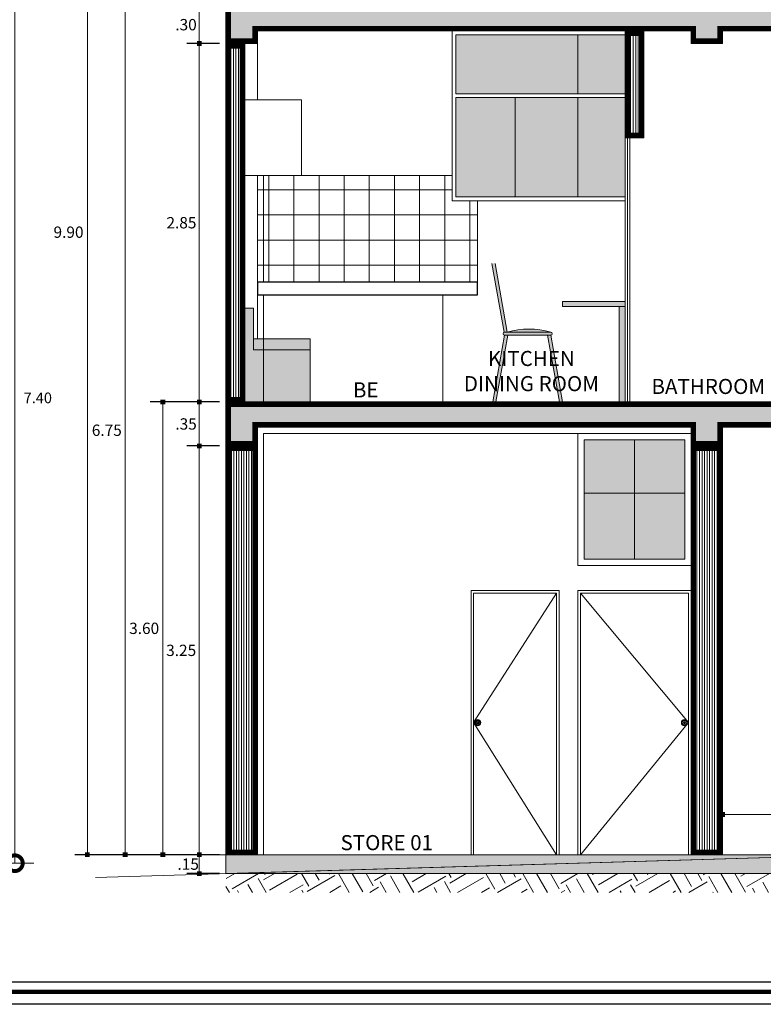
# Model space of a CAD drawing. Units: millimetres. Extents: x 1555 to 3397, y 790 to 1592.
# Drawn here: x 1710 to 1716, y 790 to 797 of the extents above; entities that cross this region are included whole.
import ezdxf

# ---------------------------------------------------------------- set-up
doc = ezdxf.new("R2010")
doc.units = ezdxf.units.MM
doc.layers.get('0').update_dxf_attribs({"lineweight": 5})
doc.layers.get('Defpoints').update_dxf_attribs({"lineweight": 5})
for name, color, linetype, lineweight in [('0-Hach de Muro Alto', 145, 'Continuous', 5), ('0-Muro Alto', 145, 'Continuous', 5), ('02', 2, 'Continuous', 5), ('CASCO', 7, 'Continuous', 9), ('CONCRETO DE LOSA ALIGERADO', 251, 'Continuous', 5), ('COTA', 250, 'Continuous', 9), ('COTAS', 7, 'Continuous', 9), ('COTAS-01', 7, 'Continuous', 15), ('LOSA STDIO ARQ', 7, 'Continuous', 13), ('MARCO DE MENBRETE', 252, 'Continuous', 25), ('MARCO DE VENTANA Y PUERTA', 250, 'Continuous', 13), ('MURO ELEV', 7, 'Continuous', 20), ('NEVEL DE PIDO TERMINADO VEREDA', 7, 'Continuous', 20), ('NIVEL DE PISO TERMINADO', 250, 'Continuous', 5), ('PINTURA DE MUEBLES01', 47, 'Continuous', 5), ('PINTURA DE MUEBLES02', 37, 'Continuous', 5), ('PISO DE TERMINADO', 7, 'Continuous', 5), ('PUERTAS', 57, 'Continuous', 9), ('TEXT2', 7, 'Continuous', 9)]:
    doc.layers.add(name, color=color, linetype=linetype, lineweight=lineweight)
for name, color, linetype, lineweight, true_color in [('CAMPANA', 7, 'Continuous', 20, 0x484242), ('COLUMNA ELEVACION', 7, 'Continuous', 9, 0x44484a), ('DETALLE TABLERO COCINA', 7, 'Continuous', 5, 0x686555), ('HACH TERRENO NATURAL', 7, 'Continuous', 9, 0x99502e), ('HALL DE COCINA', 7, 'Continuous', 5, 0x878788), ('MARCO  LOGITO LM', 7, 'Continuous', 25, 0x5b584a), ('MUEBLESSS', 7, 'Continuous', 0, 0x3d3d3d), ('MURO INTERIOR 01', 7, 'Continuous', 30, 0x4b4d46), ('PINTURA DE MUEBLE 03', 7, 'Continuous', 5, 0x51594d), ('PUERTAS 02', 7, 'Continuous', 5, 0x764e52), ('RELLENO DE MURO CORTE', 7, 'Continuous', 5, 0x5b605f), ('SILLON LM02', 7, 'Continuous', 15, 0x6b6a56), ('SILLON LM03', 7, 'Continuous', 15, 0x6a7062)]:
    doc.layers.add(name, color=color, linetype=linetype, lineweight=lineweight, true_color=true_color)
doc.layers.add('LOGO', color=7, linetype='Continuous')
doc.styles.add('DETALLES', font='techl___.ttf')
doc.styles.add('STYLE1-50EJES', font='swissel.ttf', dxfattribs={"width": 1.2, "height": 0.085})
doc.styles.add('TEXTO-AMBIENTES', font='GOTHIC.TTF', dxfattribs={"width": 1.5, "height": 0.125})
doc.dimstyles.new('50$0', dxfattribs={"dimscale": 0, "dimtxt": 0.09, "dimasz": 0.038, "dimexe": 0.1, "dimexo": 0.05, "dimgap": 0.02, "dimtad": 2, "dimtih": 1, "dimtoh": 1, "dimlfac": -1, "dimzin": 4, "dimdsep": 46, "dimtxsty": 'DETALLES', "dimblk": 'BOXFILLED', "dimcen": 2.5, "dimclrd": 256, "dimclre": 256, "dimclrt": 256, "dimazin": 0, "dimtfac": 1, "dimtmove": 0, "dimatfit": 2, "dimldrblk": 'DOT', "dimfxl": 0.2, "dimfxlon": 1, "dimtolj": 1, "dimtzin": 0, "dimlwd": -1, "dimarcsym": 0})
doc.dimstyles.new('DIM-1-50ejes', dxfattribs={"dimtxt": 0.085, "dimasz": 0.25, "dimexe": 0.15, "dimexo": 0.18, "dimgap": 0.03, "dimtad": 2, "dimtih": 1, "dimtoh": 1, "dimzin": 0, "dimdsep": 46, "dimtxsty": 'STYLE1-50EJES', "dimblk1": 'DOTSMALL', "dimblk2": 'DOTSMALL', "dimsah": 1, "dimcen": 2.75, "dimclrd": 256, "dimclre": 256, "dimclrt": 256, "dimazin": 0, "dimtfac": 1, "dimtix": 1, "dimtmove": 0, "dimatfit": 3, "dimldrblk": 'DOTSMALL', "dimfxl": 1, "dimfxlon": 1, "dimtolj": 1, "dimtzin": 0, "dimlwd": -1, "dimlwe": -1, "dimarcsym": 0})
pattern_1 = [(90, (-15.16078, 10.087268), (-0.02, 1e-18), [])]

# ---------------------------------------------------------------- blocks, each defined once
blk = doc.blocks.new('A$C23D843CB')
at = {"layer": 'SILLON LM02'}
blk.add_hatch(color=256, dxfattribs=at).paths.add_polyline_path([(-0.1969, 0.3022), (0.2531, 0.3022), (0.2531, 0.2152), (-0.1969, 0.2152)])
at = {"layer": 'SILLON LM03'}
blk.add_hatch(color=256, dxfattribs=at).paths.add_polyline_path([(0.2531, 0.2152), (-0.1969, 0.2152), (-0.1969, 0.5454), (-0.2669, 0.5454), (-0.2669, -0.1978), (0.2531, -0.1978)])
at = {"layer": 'MUEBLESSS'}
for points in [[(0.2531, 0.2152), (-0.1969, 0.2152), (-0.1969, 0.5454), (-0.2669, 0.5454), (-0.2669, -0.1978), (0.2531, -0.1978)], [(-0.1969, 0.3022), (0.2531, 0.3022), (0.2531, 0.2152), (-0.1969, 0.2152)]]:
    blk.add_lwpolyline(points, close=True, dxfattribs=at)
blk = doc.blocks.new('_DOTSMALL')
at = {"color": 0, "linetype": 'ByBlock', "const_width": 0.5}
blk.add_lwpolyline([(-0.0625, 0, 1), (0.0625, 0, 1)], format="xyb", close=True, dxfattribs=at)
blk = doc.blocks.new('*D433')
at = {"layer": 'COTAS', "transparency": 16777216}
for p, q in [((1709.3081, 798.0457), (1710.3308, 798.0457)), ((1710.1808, 790.6457), (1710.1808, 798.0457)), ((1709.3081, 790.6457), (1710.3308, 790.6457))]:
    blk.add_line(p, q, dxfattribs=at)
at = {"layer": 'Defpoints', "color": 0, "transparency": 16777216}
for p in [(1709.1281, 798.0457), (1710.1808, 798.0457), (1709.1281, 790.6457)]:
    blk.add_point(p, dxfattribs=at)
at = {"layer": 'COTAS', "transparency": 16777216, "xscale": 0.25, "yscale": 0.25, "zscale": 0.25}
for p, rotation in [((1710.1808, 798.0457), 90), ((1710.1808, 790.6457), 270)]:
    blk.add_blockref('_DOTSMALL', p, dxfattribs=dict(at, rotation=rotation))
at = {"layer": 'COTAS', "transparency": 16777216, "insert": (1710.3634, 794.3457), "char_height": 0.085, "attachment_point": 5, "style": 'STYLE1-50EJES'}
blk.add_mtext('\\A1;7.40', dxfattribs=at)
blk = doc.blocks.new('_BOXFILLED')
at = {"color": 0, "linetype": 'ByBlock'}
blk.add_line((-0.5, 0), (-1, 0), dxfattribs=at)
blk.add_solid([(-0.5, 0.5), (0.5, 0.5), (-0.5, -0.5), (0.5, -0.5)], dxfattribs=at)
blk = doc.blocks.new('*D505')
at = {"layer": 'COTAS-01', "lineweight": -2, "transparency": 16777216}
for p, q in [((1711.8098, 790.7132), (1711.548, 790.7132)), ((1711.8098, 790.5632), (1711.548, 790.5632))]:
    blk.add_line(p, q, dxfattribs=at)
at = {"layer": 'COTAS-01', "transparency": 16777216}
blk.add_line((1711.648, 790.6012), (1711.648, 790.6752), dxfattribs=at)
at = {"layer": 'Defpoints', "color": 0, "transparency": 16777216}
for p in [(1711.648, 790.7132), (1711.8598, 790.7132), (1711.8598, 790.5632)]:
    blk.add_point(p, dxfattribs=at)
at = {"layer": 'COTAS-01', "transparency": 16777216, "xscale": 0.038, "yscale": 0.038, "zscale": 0.038}
for p, rotation in [((1711.648, 790.7132), 90), ((1711.648, 790.5632), 270)]:
    blk.add_blockref('_BOXFILLED', p, dxfattribs=dict(at, rotation=rotation))
at = {"layer": 'COTAS-01', "transparency": 16777216, "insert": (1711.5597, 790.6382), "char_height": 0.09, "attachment_point": 5, "style": 'DETALLES'}
blk.add_mtext('\\A1;.15', dxfattribs=at)
blk = doc.blocks.new('_Dot')
at = {"layer": '02', "color": 0, "lineweight": -2}
blk.add_line((-0.5, 0), (-1, 0), dxfattribs=at)
at = {"layer": '02', "color": 0, "const_width": 0.5}
blk.add_lwpolyline([(-0.25, 0, 1), (0.25, 0, 1)], format="xyb", close=True, dxfattribs=at)
blk = doc.blocks.new('*D506')
at = {"layer": 'COTAS-01', "lineweight": -2, "transparency": 16777216}
for p, q in [((1711.8098, 793.9632), (1711.548, 793.9632)), ((1711.8098, 790.7132), (1711.548, 790.7132))]:
    blk.add_line(p, q, dxfattribs=at)
at = {"layer": 'COTAS-01', "transparency": 16777216}
blk.add_line((1711.648, 790.7512), (1711.648, 793.9252), dxfattribs=at)
at = {"layer": 'Defpoints', "color": 0, "transparency": 16777216}
for p in [(1711.648, 793.9632), (1711.8598, 793.9632), (1711.8598, 790.7132)]:
    blk.add_point(p, dxfattribs=at)
at = {"layer": 'COTAS-01', "transparency": 16777216, "xscale": 0.038, "yscale": 0.038, "zscale": 0.038}
for p, rotation in [((1711.648, 793.9632), 90), ((1711.648, 790.7132), 270)]:
    blk.add_blockref('_BOXFILLED', p, dxfattribs=dict(at, rotation=rotation))
at = {"layer": 'COTAS-01', "transparency": 16777216, "insert": (1711.5038, 792.3382), "char_height": 0.09, "attachment_point": 5, "style": 'DETALLES'}
blk.add_mtext('\\A1;3.25', dxfattribs=at)
blk = doc.blocks.new('*D507')
at = {"layer": 'COTAS-01', "lineweight": -2, "transparency": 16777216}
for p, q in [((1711.8098, 794.3132), (1711.548, 794.3132)), ((1711.8098, 793.9632), (1711.548, 793.9632))]:
    blk.add_line(p, q, dxfattribs=at)
at = {"layer": 'COTAS-01', "transparency": 16777216}
blk.add_line((1711.648, 794.0012), (1711.648, 794.2752), dxfattribs=at)
at = {"layer": 'Defpoints', "color": 0, "transparency": 16777216}
for p in [(1711.648, 794.3132), (1711.8598, 794.3132), (1711.8598, 793.9632)]:
    blk.add_point(p, dxfattribs=at)
at = {"layer": 'COTAS-01', "transparency": 16777216, "xscale": 0.038, "yscale": 0.038, "zscale": 0.038}
for p, rotation in [((1711.648, 794.3132), 90), ((1711.648, 793.9632), 270)]:
    blk.add_blockref('_BOXFILLED', p, dxfattribs=dict(at, rotation=rotation))
at = {"layer": 'COTAS-01', "transparency": 16777216, "insert": (1711.5427, 794.1382), "char_height": 0.09, "attachment_point": 5, "style": 'DETALLES'}
blk.add_mtext('\\A1;.35', dxfattribs=at)
blk = doc.blocks.new('*D508')
at = {"layer": 'COTAS-01', "lineweight": -2, "transparency": 16777216}
for p, q in [((1711.8098, 797.1632), (1711.548, 797.1632)), ((1711.8098, 794.3132), (1711.548, 794.3132))]:
    blk.add_line(p, q, dxfattribs=at)
at = {"layer": 'COTAS-01', "transparency": 16777216}
blk.add_line((1711.648, 794.3512), (1711.648, 797.1252), dxfattribs=at)
at = {"layer": 'Defpoints', "color": 0, "transparency": 16777216}
for p in [(1711.648, 797.1632), (1711.8598, 797.1632), (1711.8598, 794.3132)]:
    blk.add_point(p, dxfattribs=at)
at = {"layer": 'COTAS-01', "transparency": 16777216, "xscale": 0.038, "yscale": 0.038, "zscale": 0.038}
for p, rotation in [((1711.648, 797.1632), 90), ((1711.648, 794.3132), 270)]:
    blk.add_blockref('_BOXFILLED', p, dxfattribs=dict(at, rotation=rotation))
at = {"layer": 'COTAS-01', "transparency": 16777216, "insert": (1711.5059, 795.7382), "char_height": 0.09, "attachment_point": 5, "style": 'DETALLES'}
blk.add_mtext('\\A1;2.85', dxfattribs=at)
blk = doc.blocks.new('*D509')
at = {"layer": 'COTAS-01', "lineweight": -2, "transparency": 16777216}
for p, q in [((1711.8098, 797.4632), (1711.548, 797.4632)), ((1711.8098, 797.1632), (1711.548, 797.1632))]:
    blk.add_line(p, q, dxfattribs=at)
at = {"layer": 'COTAS-01', "transparency": 16777216}
blk.add_line((1711.648, 797.2012), (1711.648, 797.4252), dxfattribs=at)
at = {"layer": 'Defpoints', "color": 0, "transparency": 16777216}
for p in [(1711.648, 797.4632), (1711.8598, 797.4632), (1711.8598, 797.1632)]:
    blk.add_point(p, dxfattribs=at)
at = {"layer": 'COTAS-01', "transparency": 16777216, "xscale": 0.038, "yscale": 0.038, "zscale": 0.038}
for p, rotation in [((1711.648, 797.4632), 90), ((1711.648, 797.1632), 270)]:
    blk.add_blockref('_BOXFILLED', p, dxfattribs=dict(at, rotation=rotation))
at = {"layer": 'COTAS-01', "transparency": 16777216, "insert": (1711.5424, 797.3132), "char_height": 0.09, "attachment_point": 5, "style": 'DETALLES'}
blk.add_mtext('\\A1;.30', dxfattribs=at)
blk = doc.blocks.new('*D520')
at = {"layer": 'COTAS-01', "lineweight": -2, "transparency": 16777216}
for p, q in [((1715.8098, 790.9132), (1715.8098, 791.1327)), ((1716.9098, 790.9132), (1716.9098, 791.1327))]:
    blk.add_line(p, q, dxfattribs=at)
at = {"layer": 'COTAS-01', "transparency": 16777216}
blk.add_line((1716.8718, 791.0327), (1715.8478, 791.0327), dxfattribs=at)
at = {"layer": 'Defpoints', "color": 0, "transparency": 16777216}
for p in [(1715.8098, 791.0327), (1715.8098, 790.8632), (1716.9098, 790.8632)]:
    blk.add_point(p, dxfattribs=at)
at = {"layer": 'COTAS-01', "transparency": 16777216, "xscale": 0.038, "yscale": 0.038, "zscale": 0.038, "rotation": 180}
blk.add_blockref('_BOXFILLED', (1715.8098, 791.0327), dxfattribs=at)
at = {"layer": 'COTAS-01', "transparency": 16777216, "xscale": 0.038, "yscale": 0.038, "zscale": 0.038}
blk.add_blockref('_BOXFILLED', (1716.9098, 791.0327), dxfattribs=at)
at = {"layer": 'COTAS-01', "transparency": 16777216, "insert": (1716.3598, 791.0986), "char_height": 0.09, "attachment_point": 5, "style": 'DETALLES'}
blk.add_mtext('\\A1;1.10', dxfattribs=at)
blk = doc.blocks.new('*D536')
at = {"layer": 'COTA', "lineweight": -2, "transparency": 16777216}
for p, q in [((1711.5575, 794.3132), (1711.2575, 794.3132)), ((1711.5575, 790.7132), (1711.2575, 790.7132))]:
    blk.add_line(p, q, dxfattribs=at)
at = {"layer": 'COTA', "transparency": 16777216}
blk.add_line((1711.3575, 790.7512), (1711.3575, 794.2752), dxfattribs=at)
at = {"layer": 'Defpoints', "color": 0, "transparency": 16777216}
for p in [(1711.3575, 794.3132), (1711.8598, 794.3132), (1711.8598, 790.7132)]:
    blk.add_point(p, dxfattribs=at)
at = {"layer": 'COTA', "transparency": 16777216, "xscale": 0.038, "yscale": 0.038, "zscale": 0.038}
for p, rotation in [((1711.3575, 794.3132), 90), ((1711.3575, 790.7132), 270)]:
    blk.add_blockref('_BOXFILLED', p, dxfattribs=dict(at, rotation=rotation))
at = {"layer": 'COTA', "transparency": 16777216, "insert": (1711.2094, 792.5132), "char_height": 0.09, "attachment_point": 5, "style": 'DETALLES'}
blk.add_mtext('\\A1;3.60', dxfattribs=at)
blk = doc.blocks.new('*D537')
at = {"layer": 'COTA', "lineweight": -2, "transparency": 16777216}
for p, q in [((1711.2579, 797.4632), (1710.9579, 797.4632)), ((1711.2579, 790.7132), (1710.9579, 790.7132))]:
    blk.add_line(p, q, dxfattribs=at)
at = {"layer": 'COTA', "transparency": 16777216}
blk.add_line((1711.0579, 790.7512), (1711.0579, 797.4252), dxfattribs=at)
at = {"layer": 'Defpoints', "color": 0, "transparency": 16777216}
for p in [(1711.0579, 797.4632), (1711.8598, 797.4632), (1711.8598, 790.7132)]:
    blk.add_point(p, dxfattribs=at)
at = {"layer": 'COTA', "transparency": 16777216, "xscale": 0.038, "yscale": 0.038, "zscale": 0.038}
for p, rotation in [((1711.0579, 797.4632), 90), ((1711.0579, 790.7132), 270)]:
    blk.add_blockref('_BOXFILLED', p, dxfattribs=dict(at, rotation=rotation))
at = {"layer": 'COTA', "transparency": 16777216, "insert": (1710.9122, 794.0882), "char_height": 0.09, "attachment_point": 5, "style": 'DETALLES'}
blk.add_mtext('\\A1;6.75', dxfattribs=at)
blk = doc.blocks.new('*D538')
at = {"layer": 'COTA', "lineweight": -2, "transparency": 16777216}
for p, q in [((1710.9579, 800.6132), (1710.6579, 800.6132)), ((1710.9579, 790.7132), (1710.6579, 790.7132))]:
    blk.add_line(p, q, dxfattribs=at)
at = {"layer": 'COTA', "transparency": 16777216}
blk.add_line((1710.7579, 790.7512), (1710.7579, 800.5752), dxfattribs=at)
at = {"layer": 'Defpoints', "color": 0, "transparency": 16777216}
for p in [(1710.7579, 800.6132), (1711.8598, 800.6132), (1711.8598, 790.7132)]:
    blk.add_point(p, dxfattribs=at)
at = {"layer": 'COTA', "transparency": 16777216, "xscale": 0.038, "yscale": 0.038, "zscale": 0.038}
for p, rotation in [((1710.7579, 800.6132), 90), ((1710.7579, 790.7132), 270)]:
    blk.add_blockref('_BOXFILLED', p, dxfattribs=dict(at, rotation=rotation))
at = {"layer": 'COTA', "transparency": 16777216, "insert": (1710.6077, 795.6632), "char_height": 0.09, "attachment_point": 5, "style": 'DETALLES'}
blk.add_mtext('\\A1;9.90', dxfattribs=at)

msp = doc.modelspace()

# ---------------------------------------------------------------- hatches: boundary and pattern name
at = {"layer": 'CONCRETO DE LOSA ALIGERADO'}
h = msp.add_hatch(dxfattribs=at)
h.set_pattern_fill('CONCRETE', color=256, scale=0.18, style=0, pattern_type=2)
h.set_pattern_definition([(45, (290.85319, -163.35739), (0, 0.180000819), [0.0254556, -0.050913, 0.0127278, -0.0763668, 0.0254556, -0.063639641]), (135, (290.97019, -163.34839), (-0.180000819, 0), [0.02545578, -0.0381834, 0.0127278, -0.063639, 0.02545578, -0.089096681]), (63.434949, (290.82619, -163.384385), (9e-12, 0.18), [0.020124, -0.080496, 0.020124, -0.080502118]), (116.565051, (290.82619, -163.384385), (-7e-11, 0.18), [0.020124, -0.080496, 0.020124, -0.080502118]), (0, (290.82619, -163.36639), (0, 0.18), [0.009, -0.072, 0.018, -0.072, 0.009]), (0, (290.82619, -163.33939), (0, 0.18), [-0.027, 0.018, -0.072, 0, -0.063, 0]), (0, (290.82619, -163.33039), (0, 0.18), [-0.072, 0, -0.054, 0.018, -0.036, 0]), (0, (290.82619, -163.30339), (0, 0.18), [-0.036, 0, -0.045, 0.018, -0.081, 0]), (0, (290.82619, -163.27639), (0, 0.18), [-0.036, 0.018, -0.072, 0.018, -0.036, 0]), (0, (290.82619, -163.23139), (0, 0.18), [-0.027, 0.018, -0.036, 0, -0.099, 0]), (0, (290.82619, -163.22239), (0, 0.18), [-0.036, 0, -0.108, 0.018, -0.018, 0]), (90, (290.83519, -163.34839), (-0.18, 0), [-0.054, 0, -0.054, 0, -0.072, 0]), (90, (290.85319, -163.38439), (-0.18, 0), [-0.027, 0.018, -0.072, 0, -0.063, 0]), (90, (290.87119, -163.38439), (-0.18, 0), [-0.072, 0, -0.063, 0.018, -0.027, 0]), (90, (290.97019, -163.38439), (-0.18, 0), [-0.036, 0.018, -0.09, 0.018, -0.018, 0]), (90, (290.84419, -163.36639), (-0.18, 0), [-0.054, 0, -0.063, 0, -0.063, 0]), (90, (290.86219, -163.36639), (-0.18, 0), [-0.045, 0, -0.099, 0, -0.036, 0]), (90, (290.88019, -163.35739), (-0.18, 0), [-0.09, 0, -0.027, 0, -0.063, 0]), (90, (290.88919, -163.37539), (-0.18, 0), [-0.081, 0, -0.036, 0, -0.045, 0]), (90, (290.90719, -163.34839), (-0.18, 0), [-0.072, 0, -0.027, 0, -0.072, 0]), (90, (290.91619, -163.33939), (-0.18, 0), [-0.081, 0, -0.036, 0, -0.063, 0]), (90, (290.92519, -163.38439), (-0.18, 0), [-0.108, 0, -0.045, 0, -0.027, 0]), (90, (290.93419, -163.35739), (-0.18, 0), [-0.036, 0, -0.072, 0, -0.072, 0]), (90, (290.94319, -163.36639), (-0.18, 0), [-0.081, 0, -0.045, 0, -0.054, 0]), (90, (290.95219, -163.37539), (-0.18, 0), [-0.072, 0, -0.054, 0, -0.054, 0]), (90, (290.97019, -163.36639), (-0.18, 0), [-0.054, 0, -0.054, 0, -0.072, 0]), (90, (290.98819, -163.35739), (-0.18, 0), [-0.072, 0, -0.036, 0, -0.072, 0]), (90, (290.99719, -163.34839), (-0.18, 0), [-0.027, 0, -0.108, 0, -0.045, 0])])
h.paths.add_polyline_path([(1720.60981, 797.16324), (1720.85981, 797.16324), (1720.85981, 797.46324), (1711.85981, 797.46324), (1711.85981, 797.16324), (1712.10981, 797.16324), (1712.10981, 797.26324), (1715.55981, 797.26324), (1715.55981, 797.16324), (1715.80981, 797.16324), (1715.80981, 797.26324), (1716.90981, 797.26324), (1716.90981, 797.16324), (1717.15981, 797.16324), (1717.15981, 797.26324), (1720.60981, 797.26324)])
h = msp.add_hatch(dxfattribs=at)
h.set_pattern_fill('CONCRETE', color=256, scale=0.18, style=0, pattern_type=2)
h.set_pattern_definition([(45, (290.85319, -166.50739), (0, 0.180000819), [0.0254556, -0.050913, 0.0127278, -0.0763668, 0.0254556, -0.063639641]), (135, (290.97019, -166.49839), (-0.180000819, 0), [0.02545578, -0.0381834, 0.0127278, -0.063639, 0.02545578, -0.089096681]), (63.434949, (290.82619, -166.534385), (9e-12, 0.18), [0.020124, -0.080496, 0.020124, -0.080502118]), (116.565051, (290.82619, -166.534385), (-7e-11, 0.18), [0.020124, -0.080496, 0.020124, -0.080502118]), (0, (290.82619, -166.51639), (0, 0.18), [0.009, -0.072, 0.018, -0.072, 0.009]), (0, (290.82619, -166.48939), (0, 0.18), [-0.027, 0.018, -0.072, 0, -0.063, 0]), (0, (290.82619, -166.48039), (0, 0.18), [-0.072, 0, -0.054, 0.018, -0.036, 0]), (0, (290.82619, -166.45339), (0, 0.18), [-0.036, 0, -0.045, 0.018, -0.081, 0]), (0, (290.82619, -166.42639), (0, 0.18), [-0.036, 0.018, -0.072, 0.018, -0.036, 0]), (0, (290.82619, -166.38139), (0, 0.18), [-0.027, 0.018, -0.036, 0, -0.099, 0]), (0, (290.82619, -166.37239), (0, 0.18), [-0.036, 0, -0.108, 0.018, -0.018, 0]), (90, (290.83519, -166.49839), (-0.18, 0), [-0.054, 0, -0.054, 0, -0.072, 0]), (90, (290.85319, -166.53439), (-0.18, 0), [-0.027, 0.018, -0.072, 0, -0.063, 0]), (90, (290.87119, -166.53439), (-0.18, 0), [-0.072, 0, -0.063, 0.018, -0.027, 0]), (90, (290.97019, -166.53439), (-0.18, 0), [-0.036, 0.018, -0.09, 0.018, -0.018, 0]), (90, (290.84419, -166.51639), (-0.18, 0), [-0.054, 0, -0.063, 0, -0.063, 0]), (90, (290.86219, -166.51639), (-0.18, 0), [-0.045, 0, -0.099, 0, -0.036, 0]), (90, (290.88019, -166.50739), (-0.18, 0), [-0.09, 0, -0.027, 0, -0.063, 0]), (90, (290.88919, -166.52539), (-0.18, 0), [-0.081, 0, -0.036, 0, -0.045, 0]), (90, (290.90719, -166.49839), (-0.18, 0), [-0.072, 0, -0.027, 0, -0.072, 0]), (90, (290.91619, -166.48939), (-0.18, 0), [-0.081, 0, -0.036, 0, -0.063, 0]), (90, (290.92519, -166.53439), (-0.18, 0), [-0.108, 0, -0.045, 0, -0.027, 0]), (90, (290.93419, -166.50739), (-0.18, 0), [-0.036, 0, -0.072, 0, -0.072, 0]), (90, (290.94319, -166.51639), (-0.18, 0), [-0.081, 0, -0.045, 0, -0.054, 0]), (90, (290.95219, -166.52539), (-0.18, 0), [-0.072, 0, -0.054, 0, -0.054, 0]), (90, (290.97019, -166.51639), (-0.18, 0), [-0.054, 0, -0.054, 0, -0.072, 0]), (90, (290.98819, -166.50739), (-0.18, 0), [-0.072, 0, -0.036, 0, -0.072, 0]), (90, (290.99719, -166.49839), (-0.18, 0), [-0.027, 0, -0.108, 0, -0.045, 0])])
h.paths.add_polyline_path([(1717.15981, 793.96324), (1717.15981, 794.11324), (1720.60981, 794.11324), (1720.60981, 793.96324), (1720.85981, 793.96324), (1720.85981, 794.31324), (1711.85981, 794.31324), (1711.85981, 793.96324), (1712.10981, 793.96324), (1712.10981, 794.11324), (1715.55981, 794.11324), (1715.55981, 793.96324), (1715.80981, 793.96324), (1715.80981, 794.11324), (1716.90981, 794.11324), (1716.90981, 793.96324)])
h = msp.add_hatch(dxfattribs=at)
h.set_pattern_fill('CONCRETE', color=256, scale=0.18, style=0, pattern_type=2)
h.set_pattern_definition([(45, (291.45319, -169.95739), (0, 0.180000819), [0.0254556, -0.050913, 0.0127278, -0.0763668, 0.0254556, -0.063639641]), (135, (291.57019, -169.94839), (-0.180000819, 0), [0.02545578, -0.0381834, 0.0127278, -0.063639, 0.02545578, -0.089096681]), (63.434949, (291.42619, -169.984385), (9e-12, 0.18), [0.020124, -0.080496, 0.020124, -0.080502118]), (116.565051, (291.42619, -169.984385), (-7e-11, 0.18), [0.020124, -0.080496, 0.020124, -0.080502118]), (0, (291.42619, -169.96639), (0, 0.18), [0.009, -0.072, 0.018, -0.072, 0.009]), (0, (291.42619, -169.93939), (0, 0.18), [-0.027, 0.018, -0.072, 0, -0.063, 0]), (0, (291.42619, -169.93039), (0, 0.18), [-0.072, 0, -0.054, 0.018, -0.036, 0]), (0, (291.42619, -169.90339), (0, 0.18), [-0.036, 0, -0.045, 0.018, -0.081, 0]), (0, (291.42619, -169.87639), (0, 0.18), [-0.036, 0.018, -0.072, 0.018, -0.036, 0]), (0, (291.42619, -169.83139), (0, 0.18), [-0.027, 0.018, -0.036, 0, -0.099, 0]), (0, (291.42619, -169.82239), (0, 0.18), [-0.036, 0, -0.108, 0.018, -0.018, 0]), (90, (291.43519, -169.94839), (-0.18, 0), [-0.054, 0, -0.054, 0, -0.072, 0]), (90, (291.45319, -169.98439), (-0.18, 0), [-0.027, 0.018, -0.072, 0, -0.063, 0]), (90, (291.47119, -169.98439), (-0.18, 0), [-0.072, 0, -0.063, 0.018, -0.027, 0]), (90, (291.57019, -169.98439), (-0.18, 0), [-0.036, 0.018, -0.09, 0.018, -0.018, 0]), (90, (291.44419, -169.96639), (-0.18, 0), [-0.054, 0, -0.063, 0, -0.063, 0]), (90, (291.46219, -169.96639), (-0.18, 0), [-0.045, 0, -0.099, 0, -0.036, 0]), (90, (291.48019, -169.95739), (-0.18, 0), [-0.09, 0, -0.027, 0, -0.063, 0]), (90, (291.48919, -169.97539), (-0.18, 0), [-0.081, 0, -0.036, 0, -0.045, 0]), (90, (291.50719, -169.94839), (-0.18, 0), [-0.072, 0, -0.027, 0, -0.072, 0]), (90, (291.51619, -169.93939), (-0.18, 0), [-0.081, 0, -0.036, 0, -0.063, 0]), (90, (291.52519, -169.98439), (-0.18, 0), [-0.108, 0, -0.045, 0, -0.027, 0]), (90, (291.53419, -169.95739), (-0.18, 0), [-0.036, 0, -0.072, 0, -0.072, 0]), (90, (291.54319, -169.96639), (-0.18, 0), [-0.081, 0, -0.045, 0, -0.054, 0]), (90, (291.55219, -169.97539), (-0.18, 0), [-0.072, 0, -0.054, 0, -0.054, 0]), (90, (291.57019, -169.96639), (-0.18, 0), [-0.054, 0, -0.054, 0, -0.072, 0]), (90, (291.58819, -169.95739), (-0.18, 0), [-0.072, 0, -0.036, 0, -0.072, 0]), (90, (291.59719, -169.94839), (-0.18, 0), [-0.027, 0, -0.108, 0, -0.045, 0])])
h.paths.add_polyline_path([(1716.90981, 790.86324), (1716.90981, 790.71324), (1711.85981, 790.71324), (1711.85981, 790.56324), (1717.10613, 790.56324), (1717.10613, 790.71324), (1720.85981, 790.71324), (1720.85981, 790.86324)])
at = {"layer": 'HACH TERRENO NATURAL'}
h = msp.add_hatch(dxfattribs=at)
h.set_pattern_fill('EARTH', color=256, scale=0.04, angle=30, style=0)
h.set_pattern_definition([(30, (-30.55552, 0), (0.092970453, 0.346970453), [0.254, -0.254]), (30, (-30.60315, 0.0825), (0.092970453, 0.346970453), [0.254, -0.254]), (30, (-30.65077, 0.16498), (0.092970453, 0.346970453), [0.254, -0.254]), (120, (-30.63915, 0.20835), (-0.346970453, 0.092970453), [0.254, -0.254]), (120, (-30.55666, 0.25597), (-0.346970453, 0.092970453), [0.254, -0.254]), (120, (-30.47418, 0.3036), (-0.346970453, 0.092970453), [0.254, -0.254])])
h.paths.add_polyline_path([(1717.25596, 790.56324), (1720.85981, 790.56324), (1720.85981, 790.71324), (1717.10613, 790.71324), (1717.10613, 790.56324), (1711.85981, 790.56324), (1711.85981, 790.41324), (1717.25596, 790.41324)])
at = {"layer": 'HALL DE COCINA'}
h = msp.add_hatch(dxfattribs=at)
h.set_pattern_fill('_USER', color=256, scale=0.2, angle=90, style=0, double=1, pattern_type=0)
h.set_pattern_definition([(90, (0, 0), (-0.2, 1e-17), []), (180, (0, 0), (-2e-17, -0.2), [])])
h.paths.add_polyline_path([(1713.65981, 796.11473), (1712.10981, 796.11473), (1712.10981, 795.26473), (1713.85981, 795.26473), (1713.85981, 795.91324), (1713.65981, 795.91324)])
at = {"layer": 'PINTURA DE MUEBLE 03'}
h = msp.add_hatch(color=256, dxfattribs=at)
h.dxf.hatch_style = 1
h.paths.add_polyline_path([(1715.03481, 795.07324), (1715.03481, 794.31324), (1714.98708, 794.31324), (1714.98708, 795.07324)])
at = {"layer": 'PINTURA DE MUEBLES01'}
h = msp.add_hatch(color=256, dxfattribs=at)
h.dxf.hatch_style = 1
h.paths.add_polyline_path([(1715.03481, 795.11324), (1715.03481, 795.07324), (1714.53708, 795.07324), (1714.53708, 795.11324)])
h = msp.add_hatch(color=256, dxfattribs=at)
h.dxf.hatch_style = 1
h.paths.add_polyline_path([(1714.09673, 794.86834), (1714.44352, 794.86834, 0.1417218)])
at = {"layer": 'PINTURA DE MUEBLES02'}
h = msp.add_hatch(color=256, dxfattribs=at)
h.dxf.hatch_style = 1
h.paths.add_polyline_path([(1714.00029, 795.41528), (1713.97542, 795.41528), (1714.07199, 794.8676, -0.0874887), (1714.07618, 794.86834), (1714.09673, 794.86834)])
h.paths.add_polyline_path([(1714.44352, 794.86834), (1714.07618, 794.86834, 1), (1714.07618, 794.84385), (1714.44352, 794.84385, 1)])
h.paths.add_polyline_path([(1714.10104, 794.84385), (1714.07618, 794.84385), (1713.98262, 794.31324), (1714.00748, 794.31324)])
h.paths.add_polyline_path([(1714.44352, 794.84385), (1714.41866, 794.84385), (1714.51222, 794.31324), (1714.53708, 794.31324)])
at = {"layer": 'PISO DE TERMINADO'}
h = msp.add_hatch(color=256, dxfattribs=at)
h.set_gradient(color1=(43, 165, 202), one_color=1, tint=1)
h.paths.add_polyline_path([(1714.65981, 797.23324), (1713.68981, 797.23324), (1713.68981, 796.76324), (1714.65981, 796.76324)])
h.paths.add_polyline_path([(1715.03481, 797.23324), (1714.65981, 797.23324), (1714.65981, 796.76324), (1715.03481, 796.76324)])
h.paths.add_polyline_path([(1713.68981, 795.94324), (1714.15981, 795.94324), (1714.15981, 796.73324), (1713.68981, 796.73324)])
h.paths.add_polyline_path([(1714.15981, 795.94324), (1714.65981, 795.94324), (1714.65981, 796.73324), (1714.15981, 796.73324)])
h.paths.add_polyline_path([(1714.65981, 795.94324), (1715.03481, 795.94324), (1715.03481, 796.73324), (1714.65981, 796.73324)])
h = msp.add_hatch(color=142, dxfattribs=at)
h.set_gradient(color1=(43, 165, 202), one_color=1, tint=1)
h.paths.add_polyline_path([(1715.50981, 794.01324), (1714.70981, 794.01324), (1714.70981, 793.06324), (1715.50981, 793.06324)])
at = {"layer": 'RELLENO DE MURO CORTE'}
h = msp.add_hatch(dxfattribs=at)
h.set_pattern_fill('_USER', color=256, scale=0.02, angle=90, style=0, pattern_type=0)
h.set_pattern_definition(pattern_1)
h.paths.add_polyline_path([(1715.16481, 797.24324), (1715.05481, 797.24324), (1715.05481, 796.43324), (1715.16481, 796.43324)])
h = msp.add_hatch(dxfattribs=at)
h.set_pattern_fill('_USER', color=256, scale=0.02, angle=90, style=0, pattern_type=0)
h.set_pattern_definition(pattern_1)
h.paths.add_polyline_path([(1711.98981, 797.14324), (1711.87981, 797.14324), (1711.87981, 794.33324), (1711.98981, 794.33324)])
h = msp.add_hatch(dxfattribs=at)
h.set_pattern_fill('_USER', color=256, scale=0.02, angle=90, style=0, pattern_type=0)
h.set_pattern_definition([(90, (66.042975, -21.910157), (-0.02, 0), [])])
h.paths.add_polyline_path([(1712.08981, 793.94324), (1711.87981, 793.94324), (1711.87981, 790.73324), (1712.08981, 790.73324)])
h = msp.add_hatch(dxfattribs=at)
h.set_pattern_fill('_USER', color=256, scale=0.02, angle=90, style=0, pattern_type=0)
h.set_pattern_definition([(90, (-1.793247, 10.087268), (-0.02, 1e-18), [])])
h.paths.add_polyline_path([(1715.78981, 793.94324), (1715.57981, 793.94324), (1715.57981, 790.73324), (1715.78981, 790.73324)])

# ---------------------------------------------------------------- linework, layer by layer
at = {"layer": '0-Hach de Muro Alto', "const_width": 0.04}
for points in [[(1715.16481, 797.24324), (1715.05481, 797.24324), (1715.05481, 796.43324), (1715.16481, 796.43324)], [(1711.98981, 797.14324), (1711.87981, 797.14324), (1711.87981, 794.33324), (1711.98981, 794.33324)], [(1712.08981, 793.94324), (1711.87981, 793.94324), (1711.87981, 790.73324), (1712.08981, 790.73324)], [(1715.78981, 793.94324), (1715.57981, 793.94324), (1715.57981, 790.73324), (1715.78981, 790.73324)]]:
    msp.add_lwpolyline(points, close=True, dxfattribs=at)
at = {"layer": '0-Muro Alto'}
for points in [[(1715.18481, 797.26324), (1715.03481, 797.26324), (1715.03481, 796.41324), (1715.18481, 796.41324)], [(1712.00981, 797.16324), (1711.85981, 797.16324), (1711.85981, 794.31324), (1712.00981, 794.31324)], [(1712.10981, 793.96324), (1711.85981, 793.96324), (1711.85981, 790.71324), (1712.10981, 790.71324)], [(1715.80981, 793.96324), (1715.55981, 793.96324), (1715.55981, 790.71324), (1715.80981, 790.71324)]]:
    msp.add_lwpolyline(points, close=True, dxfattribs=at)
at = {"layer": 'CAMPANA'}
msp.add_lwpolyline([(1712.45981, 796.71473), (1712.00981, 796.71473), (1712.00981, 796.11473), (1712.45981, 796.11473)], close=True, dxfattribs=at)
at = {"layer": 'CASCO'}
for p, q in [((1715.10981, 794.01324), (1715.10981, 793.06324)), ((1714.70981, 793.58824), (1715.50981, 793.58824))]:
    msp.add_line(p, q, dxfattribs=at)
for points in [[(1715.55981, 794.06324), (1714.65981, 794.06324), (1714.65981, 793.01324), (1715.55981, 793.01324)], [(1715.50981, 794.01324), (1714.70981, 794.01324), (1714.70981, 793.06324), (1715.50981, 793.06324)], [(1714.50981, 792.81324), (1713.80981, 792.81324), (1713.80981, 790.71324), (1714.50981, 790.71324)], [(1713.80981, 792.81324), (1714.50981, 792.81324), (1714.50981, 790.71324), (1713.80981, 790.71324)], [(1715.55981, 792.81324), (1714.65981, 792.81324), (1714.65981, 790.71324), (1715.55981, 790.71324)], [(1715.55981, 792.81324), (1714.65981, 792.81324), (1714.65981, 790.71324), (1715.55981, 790.71324)]]:
    msp.add_lwpolyline(points, close=True, dxfattribs=at)
at = {"layer": 'COLUMNA ELEVACION'}
for points in [[(1712.10981, 797.16324), (1712.00981, 797.16324), (1712.00981, 796.71473), (1712.10981, 796.71473)], [(1712.10981, 796.11473), (1712.00981, 796.11473), (1712.00981, 795.05792), (1712.07981, 795.05792), (1712.07981, 794.81473), (1712.10981, 794.81473)]]:
    msp.add_lwpolyline(points, close=True, dxfattribs=at)
at = {"layer": 'DETALLE TABLERO COCINA'}
for points in [[(1714.48981, 792.79324), (1713.82981, 791.76324), (1714.48981, 790.71324)], [(1714.67981, 792.79324), (1715.53981, 791.76324), (1714.67981, 790.71324)]]:
    msp.add_lwpolyline(points, dxfattribs=at)
at = {"layer": 'LOGO'}
msp.add_lwpolyline([(1730.63266, 789.52369), (1689.17793, 789.52369), (1689.17793, 818.66337), (1730.63266, 818.66337)], close=True, dxfattribs=at)
at = {"layer": 'LOSA STDIO ARQ'}
for points in [[(1720.85981, 797.46324), (1720.85981, 797.16324), (1720.60981, 797.16324), (1720.60981, 797.26324), (1717.15981, 797.26324), (1717.15981, 797.16324), (1716.90981, 797.16324), (1716.90981, 797.26324), (1715.80981, 797.26324), (1715.80981, 797.16324), (1715.55981, 797.16324), (1715.55981, 797.26324), (1712.10981, 797.26324), (1712.10981, 797.16324), (1711.85981, 797.16324), (1711.85981, 797.46324)], [(1720.85981, 794.31324), (1720.85981, 793.96324), (1720.60981, 793.96324), (1720.60981, 794.11324), (1717.15981, 794.11324), (1717.15981, 793.96324), (1716.90981, 793.96324), (1716.90981, 794.11324), (1715.80981, 794.11324), (1715.80981, 793.96324), (1715.55981, 793.96324), (1715.55981, 794.11324), (1712.10981, 794.11324), (1712.10981, 793.96324), (1711.85981, 793.96324), (1711.85981, 794.31324)]]:
    msp.add_lwpolyline(points, close=True, dxfattribs=at)
at = {"layer": 'LOSA STDIO ARQ', "const_width": 0.04}
for points in [[(1720.83981, 797.44324), (1720.83981, 797.18324), (1720.62981, 797.18324), (1720.62981, 797.28324), (1717.13981, 797.28324), (1717.13981, 797.18324), (1716.92981, 797.18324), (1716.92981, 797.28324), (1715.78981, 797.28324), (1715.78981, 797.18324), (1715.57981, 797.18324), (1715.57981, 797.28324), (1712.08981, 797.28324), (1712.08981, 797.18324), (1711.87981, 797.18324), (1711.87981, 797.44324)], [(1720.83981, 794.29324), (1720.83981, 793.98324), (1720.62981, 793.98324), (1720.62981, 794.13324), (1717.13981, 794.13324), (1717.13981, 793.98324), (1716.92981, 793.98324), (1716.92981, 794.13324), (1715.78981, 794.13324), (1715.78981, 793.98324), (1715.57981, 793.98324), (1715.57981, 794.13324), (1712.08981, 794.13324), (1712.08981, 793.98324), (1711.87981, 793.98324), (1711.87981, 794.29324)]]:
    msp.add_lwpolyline(points, close=True, dxfattribs=at)
at = {"layer": 'MARCO  LOGITO LM', "ltscale": 0.8, "const_width": 0.03358}
msp.add_lwpolyline([(1689.27793, 818.56337), (1730.53266, 818.56337), (1730.53266, 789.62369), (1689.27793, 789.62369)], close=True, dxfattribs=at)
at = {"layer": 'MARCO DE MENBRETE'}
msp.add_lwpolyline([(1689.35293, 818.48837), (1730.45766, 818.48837), (1730.45766, 789.69869), (1689.35293, 789.69869)], close=True, dxfattribs=at)
at = {"layer": 'MARCO DE VENTANA Y PUERTA'}
for points in [[(1715.03481, 796.76324), (1714.65981, 796.76324), (1713.68981, 796.76324), (1713.68981, 797.23324), (1714.65981, 797.23324), (1715.03481, 797.23324), (1715.03481, 797.26324), (1713.65981, 797.26324), (1713.65981, 795.91324), (1715.03481, 795.91324), (1715.03481, 795.94324), (1714.65981, 795.94324), (1714.15981, 795.94324), (1713.68981, 795.94324), (1713.68981, 796.73324), (1714.15981, 796.73324), (1714.65981, 796.73324), (1715.03481, 796.73324)], [(1714.65981, 797.23324), (1713.68981, 797.23324), (1713.68981, 796.76324), (1714.65981, 796.76324)], [(1715.03481, 797.23324), (1714.65981, 797.23324), (1714.65981, 796.76324), (1715.03481, 796.76324)], [(1714.15981, 796.73324), (1713.68981, 796.73324), (1713.68981, 795.94324), (1714.15981, 795.94324)], [(1714.65981, 796.73324), (1714.15981, 796.73324), (1714.15981, 795.94324), (1714.65981, 795.94324)], [(1715.03481, 796.73324), (1714.65981, 796.73324), (1714.65981, 795.94324), (1715.03481, 795.94324)]]:
    msp.add_lwpolyline(points, close=True, dxfattribs=at)
at = {"layer": 'MUEBLESSS'}
for points in [[(1714.07199, 794.8676), (1713.97542, 795.41528)], [(1714.09673, 794.86834), (1714.00029, 795.41528)], [(1714.07618, 794.84385), (1713.98262, 794.31324)], [(1714.10104, 794.84385), (1714.00748, 794.31324)], [(1714.07618, 794.86834), (1714.44352, 794.86834)], [(1714.07618, 794.84385), (1714.44352, 794.84385)], [(1714.41866, 794.84385), (1714.51222, 794.31324)], [(1714.44352, 794.84385), (1714.53708, 794.31324)]]:
    msp.add_lwpolyline(points, dxfattribs=at)
for points in [[(1714.53708, 795.11324), (1715.03481, 795.11324), (1715.03481, 795.07324), (1714.98708, 795.07324), (1714.53708, 795.07324)], [(1714.98708, 795.07324), (1715.03481, 795.07324), (1715.03481, 794.31324), (1714.98708, 794.31324)]]:
    msp.add_lwpolyline(points, close=True, dxfattribs=at)
msp.add_lwpolyline([(1714.09673, 794.86834, -0.1417218), (1714.44352, 794.86834, -5.7873343)], format="xyb", dxfattribs=at)
for centre, start, end in [((1714.07618, 794.85609), 90, 270), ((1714.44352, 794.85609), 270, 90)]:
    msp.add_arc(centre, 0.01224, start, end, dxfattribs=at)
at = {"layer": 'MURO ELEV'}
for points in [[(1716.28481, 797.26324), (1715.80981, 797.26324), (1715.80981, 797.16324), (1715.55981, 797.16324), (1715.55981, 797.26324), (1715.18481, 797.26324), (1715.18481, 796.41324), (1715.03481, 796.41324), (1715.03481, 794.31324), (1716.28481, 794.31324)], [(1713.65981, 796.11473), (1712.15981, 796.11473), (1712.15981, 795.26473), (1713.85981, 795.26473), (1713.85981, 795.91324), (1713.65981, 795.91324)], [(1713.58481, 795.16473), (1712.15981, 795.16473), (1712.15981, 794.31324), (1713.58481, 794.31324)], [(1713.80981, 792.81324), (1714.50981, 792.81324), (1714.50981, 790.71324), (1714.65981, 790.71324), (1714.65981, 792.81324), (1715.55981, 792.81324), (1715.55981, 793.01324), (1714.65981, 793.01324), (1714.65981, 794.06324), (1712.15981, 794.06324), (1712.15981, 790.71324), (1713.80981, 790.71324)], [(1713.80981, 792.81324), (1714.50981, 792.81324), (1714.50981, 790.71324), (1713.80981, 790.71324)], [(1715.55981, 792.81324), (1714.65981, 792.81324), (1714.65981, 790.71324), (1715.55981, 790.71324)]]:
    msp.add_lwpolyline(points, close=True, dxfattribs=at)
msp.add_lwpolyline([(1720.85981, 790.86324), (1716.85981, 790.86324), (1716.85981, 790.71324), (1710.67577, 790.71324)], dxfattribs=at)
at = {"layer": 'MURO INTERIOR 01'}
msp.add_lwpolyline([(1713.85981, 795.26473), (1712.10981, 795.26473), (1712.10981, 795.16473), (1713.58481, 795.16473), (1713.85981, 795.16473)], close=True, dxfattribs=at)
at = {"layer": 'NEVEL DE PIDO TERMINADO VEREDA'}
msp.add_lwpolyline([(1710.82295, 790.53213), (1716.90981, 790.71324), (1721.26363, 790.87838)], dxfattribs=at)
at = {"layer": 'NIVEL DE PISO TERMINADO'}
msp.add_lwpolyline([(1716.90981, 790.71324), (1711.85981, 790.71324), (1711.85981, 790.56324)], close=True, dxfattribs=at)
at = {"layer": 'PISO DE TERMINADO'}
msp.add_lwpolyline([(1720.85981, 790.86324), (1716.90981, 790.86324), (1716.90981, 790.71324), (1711.85981, 790.71324), (1711.85981, 790.56324), (1717.10613, 790.56324), (1717.10613, 790.71324), (1720.85981, 790.71324)], close=True, dxfattribs=at)
at = {"layer": 'PUERTAS'}
for points in [[(1715.03481, 796.41324), (1715.05281, 796.41324), (1715.05281, 794.31324), (1715.03481, 794.31324)], [(1715.05281, 794.31324), (1715.07284, 794.31324), (1715.07284, 796.41324), (1715.05281, 796.41324)], [(1713.80981, 792.81324), (1714.50981, 792.81324), (1714.50981, 790.71324), (1713.80981, 790.71324)]]:
    msp.add_lwpolyline(points, close=True, dxfattribs=at)
at = {"layer": 'PUERTAS', "lineweight": 5}
for centre, radius in [((1713.86182, 791.76324), 0.025), ((1713.86182, 791.76324), 0.01799), ((1713.86182, 791.76324), 0.00839), ((1713.86182, 791.76324), 0.006), ((1715.5078, 791.76324), 0.025), ((1715.5078, 791.76324), 0.01799), ((1715.5078, 791.76324), 0.00839), ((1715.5078, 791.76324), 0.006)]:
    msp.add_circle(centre, radius, dxfattribs=at)
at = {"layer": 'PUERTAS 02'}
for points in [[(1713.80981, 792.81324), (1714.50981, 792.81324), (1714.50981, 790.71324), (1713.80981, 790.71324)], [(1713.82981, 792.79324), (1714.48981, 792.79324), (1714.48981, 790.71324), (1713.82981, 790.71324)], [(1715.53981, 792.79324), (1714.67981, 792.79324), (1714.67981, 790.71324), (1715.53981, 790.71324)]]:
    msp.add_lwpolyline(points, close=True, dxfattribs=at)

# ---------------------------------------------------------------- block references
at = {"layer": 'MUEBLESSS'}
msp.add_blockref('A$C23D843CB', (1712.27674, 794.51253), dxfattribs=at)

# ---------------------------------------------------------------- texts
at = {"layer": 'TEXT2', "char_height": 0.12, "width": 1.9880209, "attachment_point": 5, "style": 'TEXTO-AMBIENTES'}
for s, insert in [('\\A1;KITCHEN\\PDINING ROOM', (1714.2897, 794.55901)), ('\\A1;BATHROOM', (1715.69671, 794.43648)), ('\\A1;BE', (1712.97177, 794.40926)), ('\\A1;STORE 01', (1713.13938, 790.80926))]:
    msp.add_mtext(s, dxfattribs=dict(at, insert=insert))

# ---------------------------------------------------------------- dimensions: what is measured, and where the dimension line sits
at = {"layer": 'COTA'}
for p2, distance, picture, middle in [((1711.85981, 800.61324), 1.1019, '*D538', (1710.60771, 795.66324)), ((1711.85981, 797.46324), 0.8019, '*D537', (1710.91219, 794.08824)), ((1711.85981, 794.31324), 0.50233, '*D536', (1711.20939, 792.51324))]:
    dim = msp.add_aligned_dim(p1=(1711.85981, 790.71324), p2=p2, distance=distance, dimstyle='50$0', override={"dimscale": 1, "dimtmove": 1}, dxfattribs=at)
    dim.commit()
    dim.dimension.update_dxf_attribs({"geometry": picture, "text_midpoint": middle})
at = {"layer": 'COTAS'}
dim = msp.add_aligned_dim(p1=(1709.12814, 790.6457), p2=(1709.12814, 798.0457), distance=-1.05265, dimstyle='DIM-1-50ejes', override={"dimtmove": 1}, dxfattribs=at)
dim.commit()
dim.dimension.update_dxf_attribs({"geometry": '*D433', "text_midpoint": (1710.36341, 794.3457)})
at = {"layer": 'COTAS-01'}
for base, p1, p2, picture, middle in [((1711.64797, 797.46324), (1711.85981, 797.16324), (1711.85981, 797.46324), '*D509', (1711.54245, 797.31324)), ((1711.64797, 797.16324), (1711.85981, 794.31324), (1711.85981, 797.16324), '*D508', (1711.50593, 795.73824)), ((1711.64797, 794.31324), (1711.85981, 793.96324), (1711.85981, 794.31324), '*D507', (1711.54271, 794.13824)), ((1711.64797, 793.96324), (1711.85981, 790.71324), (1711.85981, 793.96324), '*D506', (1711.50383, 792.33824))]:
    dim = msp.add_linear_dim(base=base, p1=p1, p2=p2, angle=270, dimstyle='50$0', override={"dimscale": 1, "dimtmove": 1}, dxfattribs=at)
    dim.commit()
    dim.dimension.update_dxf_attribs({"geometry": picture, "text_midpoint": middle})
dim = msp.add_linear_dim(base=(1715.80981, 791.03268), p1=(1716.90981, 790.86324), p2=(1715.80981, 790.86324), dimstyle='50$0', override={"dimscale": 1}, dxfattribs=at)
dim.commit()
dim.dimension.update_dxf_attribs({"geometry": '*D520', "text_midpoint": (1716.35981, 791.0986)})
dim = msp.add_aligned_dim(p1=(1711.85981, 790.56324), p2=(1711.85981, 790.71324), distance=0.21184, dimstyle='50$0', override={"dimscale": 1}, dxfattribs=at)
dim.commit()
dim.dimension.update_dxf_attribs({"geometry": '*D505', "text_midpoint": (1711.55975, 790.63824)})

doc.saveas('drawing.dxf')
